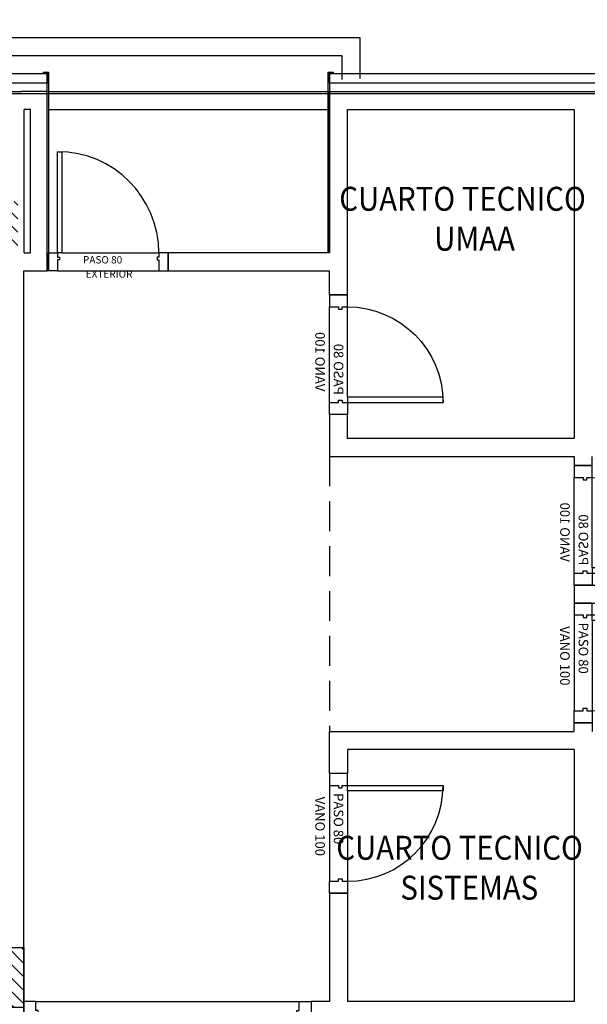
# Model space of a CAD drawing. Units: millimetres. Extents: x -640 to 271, y -106 to 865.
# Drawn here: x -64 to -59, y 229 to 237 of the extents above; entities that cross this region are included whole.
import ezdxf

# ---------------------------------------------------------------- set-up
doc = ezdxf.new("R2010")
doc.units = ezdxf.units.MM
doc.linetypes.add('piso 2-1282$0$C80_XREFS_ESTADO REFORMADO$0$DASHED', pattern=[0.75, 0.5, -0.25])
for name, color, linetype in [('piso 2-1282$0$0_TX_05', 9, 'Continuous'), ('piso 2-1282$0$C80_XREFS_ESTADO REFORMADO$0$A_PRY_01', 9, 'Continuous'), ('piso 2-1282$0$C80_XREFS_ESTADO REFORMADO$0$A_PRY_INV', 9, 'piso 2-1282$0$C80_XREFS_ESTADO REFORMADO$0$DASHED'), ('piso 2-1282$0$C80_XREFS_ESTADO REFORMADO$0$A_SEC_PILAR', 9, 'Continuous'), ('piso 2-1282$0$C80_XREFS_ESTADO REFORMADO$0$A_SEC_TABIQ', 9, 'Continuous'), ('piso 2-1282$0$C80_XREFS_ESTADO REFORMADO$0$A_UGLASS', 9, 'Continuous'), ('piso 2-1282$0$C80_XREFS_ESTADO REFORMADO$0$B_CPE', 9, 'Continuous'), ('piso 2-1282$0$C80_XREFS_ESTADO REFORMADO$0$B_CPI', 9, 'Continuous'), ('piso 2-1282$0$C80_XREFS_ESTADO REFORMADO$0$B_CPI_01', 9, 'Continuous'), ('piso 2-1282$0$C80_XREFS_ESTADO REFORMADO$0$BGT_A_SEC_TABIQ', 9, 'Continuous'), ('piso 2-1282$0$SILUETA PISO 1', 9, 'Continuous'), ('piso 2-1282$0$textos editados', 9, 'Continuous'), ('piso 2-1282$0$TX_04', 9, 'Continuous'), ('piso 2-1282$0$U_BORDILLOS_1', 9, 'Continuous'), ('piso 2-1282$0$U_BORDILLOS_2', 9, 'Continuous')]:
    doc.layers.add(name, color=color, linetype=linetype)
doc.layers.add('piso 2-1282$0$C80_XREFS_ESTADO REFORMADO$0$0_AUX', color=9, linetype='Continuous', plot=False)
doc.layers.add('piso 2-1282$0$C80_XREFS_ESTADO REFORMADO$0$B_CPI_AUX', color=9, linetype='Continuous', plot=False)
doc.layers.add('piso 2-1282$0$C80_XREFS_ESTADO REFORMADO$0$BGT_N_HATCH_ESTRUC', color=9, linetype='Continuous', lineweight=0)
doc.styles.add('piso 2-1282$0$C80_XREFS_ESTADO REFORMADO$0$FUTURA', font='txt')
doc.styles.add('piso 2-1282$0$C80_XREFS_ESTADO REFORMADO$0$ROMANS', font='romans.shx')
doc.styles.add('piso 2-1282$0$Estilo3', font='romans.shx', dxfattribs={"width": 0.9})

# ---------------------------------------------------------------- blocks, each defined once
blk = doc.blocks.new('*U475')
at = {"layer": 'piso 2-1282$0$C80_XREFS_ESTADO REFORMADO$0$A_PRY_INV', "color": 252, "ltscale": 0.25}
for points in [[(0.145, 0), (0.9, 0)], [(0.1, -0.15), (0.9, -0.15)]]:
    blk.add_lwpolyline(points, dxfattribs=at)
at = {"layer": 'piso 2-1282$0$C80_XREFS_ESTADO REFORMADO$0$B_CPI'}
blk.add_lwpolyline([(0.145, 0), (0.1, 0), (0.1, 0.8), (0.145, 0.8)], close=True, dxfattribs=at)
for points in [[(0.1, 0), (0, 0), (0, -0.15), (0.1, -0.15), (0.1, -0.075), (0.12, -0.075), (0.12, -0.045), (0.1, -0.045), (0.1, 0)], [(0.9, 0), (1, 0), (1, -0.15), (0.9, -0.15), (0.9, -0.075), (0.88, -0.075), (0.88, -0.045), (0.9, -0.045), (0.9, 0)]]:
    blk.add_lwpolyline(points, dxfattribs=at)
at = {"layer": 'piso 2-1282$0$C80_XREFS_ESTADO REFORMADO$0$B_CPI_01'}
blk.add_arc((0.1, 0), 0.8, 0, 90, dxfattribs=at)
at = {"layer": 'piso 2-1282$0$C80_XREFS_ESTADO REFORMADO$0$B_CPI_AUX'}
for points in [[(0.145, 0), (0.9, 0)], [(0.1, -0.15), (0.9, -0.15)]]:
    blk.add_lwpolyline(points, dxfattribs=at)
at = {"layer": 'piso 2-1282$0$C80_XREFS_ESTADO REFORMADO$0$0_AUX'}
for s, style, p in [('PASO 80', 'piso 2-1282$0$C80_XREFS_ESTADO REFORMADO$0$ROMANS', (0.164, -0.1139)), ('VANO 100', 'piso 2-1282$0$C80_XREFS_ESTADO REFORMADO$0$FUTURA', (0.1938, -0.2682))]:
    blk.add_text(s, height=0.08, rotation=0.00009, dxfattribs=dict(at, style=style)).set_placement(p)
blk = doc.blocks.new('*U538')
at = {"layer": 'piso 2-1282$0$C80_XREFS_ESTADO REFORMADO$0$A_PRY_01'}
blk.add_lwpolyline([(-0.01, 0), (0, 0), (0, -1.5), (-0.01, -1.5)], close=True, dxfattribs=at)
blk = doc.blocks.new('*U539')
at = {"layer": 'piso 2-1282$0$C80_XREFS_ESTADO REFORMADO$0$A_PRY_01'}
blk.add_lwpolyline([(-0.01, 0), (0, 0), (0, -1.65), (-0.01, -1.65)], close=True, dxfattribs=at)
blk = doc.blocks.new('*U531')
at = {"layer": 'piso 2-1282$0$C80_XREFS_ESTADO REFORMADO$0$A_PRY_01'}
blk.add_lwpolyline([(-0.01, 0), (0, 0), (0, -0.04), (-0.01, -0.04)], close=True, dxfattribs=at)
blk = doc.blocks.new('*U524')
for points in [[(0.145, 0), (0.1, 0), (0.1, 1.1), (0.145, 1.1)], [(0, 0), (0.1, 0), (0.1, -0.045), (0.12, -0.045), (0.12, -0.075), (0.1, -0.075), (0.1, -0.195), (0, -0.195)], [(1.3, 0), (1.2, 0), (1.2, -0.045), (1.18, -0.045), (1.18, -0.075), (1.2, -0.075), (1.2, -0.195), (1.3, -0.195)]]:
    blk.add_lwpolyline(points, close=True)
at = {"layer": 'piso 2-1282$0$C80_XREFS_ESTADO REFORMADO$0$A_PRY_INV', "color": 252, "ltscale": 0.25}
for points in [[(0.145, 0), (1.2, 0)], [(0.1, -0.195), (1.2, -0.195)]]:
    blk.add_lwpolyline(points, dxfattribs=at)
at = {"layer": 'piso 2-1282$0$C80_XREFS_ESTADO REFORMADO$0$B_CPI_01'}
blk.add_arc((0.1, 0), 1.1, 0, 90, dxfattribs=at)
at = {"layer": 'piso 2-1282$0$C80_XREFS_ESTADO REFORMADO$0$B_CPI_AUX'}
for points in [[(0.145, 0), (1.2, 0)], [(0.1, -0.195), (1.2, -0.195)]]:
    blk.add_lwpolyline(points, dxfattribs=at)
at = {"layer": 'piso 2-1282$0$C80_XREFS_ESTADO REFORMADO$0$0_AUX'}
for s, style, p in [('PASO 80', 'piso 2-1282$0$C80_XREFS_ESTADO REFORMADO$0$ROMANS', (0.375, -0.114)), ('EXTERIOR', 'piso 2-1282$0$C80_XREFS_ESTADO REFORMADO$0$FUTURA', (0.405, -0.268))]:
    blk.add_text(s, height=0.08, rotation=0.0001, dxfattribs=dict(at, style=style)).set_placement(p)
blk = doc.blocks.new('piso 2-1282$0$C80_XREFS_ESTADO REFORMADO$0$CPI_PUERTA_110_110')
at = {"layer": 'piso 2-1282$0$C80_XREFS_ESTADO REFORMADO$0$A_PRY_INV', "color": 252, "ltscale": 0.25}
for points in [[(0.145, 0), (2.255, 0)], [(0.1, -0.15), (2.3, -0.15)]]:
    blk.add_lwpolyline(points, dxfattribs=at)
at = {"layer": 'piso 2-1282$0$C80_XREFS_ESTADO REFORMADO$0$B_CPI'}
for points in [[(0.145, 0), (0.1, 0), (0.1, 1.1), (0.145, 1.1)], [(2.255, 0), (2.3, 0), (2.3, 1.1), (2.255, 1.1)], [(0, 0), (0.1, 0), (0.1, -0.045), (0.12, -0.045), (0.12, -0.075), (0.1, -0.075), (0.1, -0.15), (0, -0.15)], [(2.4, 0), (2.3, 0), (2.3, -0.045), (2.28, -0.045), (2.28, -0.075), (2.3, -0.075), (2.3, -0.15), (2.4, -0.15)]]:
    blk.add_lwpolyline(points, close=True, dxfattribs=at)
at = {"layer": 'piso 2-1282$0$C80_XREFS_ESTADO REFORMADO$0$B_CPI_01'}
for centre, start, end in [((0.1, 0), 0, 90), ((2.3, 0), 90, 180)]:
    blk.add_arc(centre, 1.1, start, end, dxfattribs=at)
at = {"layer": 'piso 2-1282$0$C80_XREFS_ESTADO REFORMADO$0$B_CPI_AUX'}
for points in [[(0.145, 0), (2.255, 0)], [(0.1, -0.15), (2.3, -0.15)]]:
    blk.add_lwpolyline(points, dxfattribs=at)
at = {"layer": 'piso 2-1282$0$C80_XREFS_ESTADO REFORMADO$0$0_AUX', "style": 'piso 2-1282$0$C80_XREFS_ESTADO REFORMADO$0$ROMANS'}
for p in [(0.4313, 0.0907), (1.5242, 0.0907)]:
    blk.add_text('110', height=0.15, rotation=0.00009, dxfattribs=at).set_placement(p)
blk = doc.blocks.new('*U488')
at = {"layer": 'piso 2-1282$0$textos editados', "style": 'piso 2-1282$0$Estilo3', "width": 0.9}
blk.add_attdef('NOMBRE_SALA_001', (-0.5569, -0.2119), '', height=0.2, dxfattribs=at)
blk = doc.blocks.new('piso 2-1282$0$EST_REF_PILARES_02')
at = {"layer": 'piso 2-1282$0$C80_XREFS_ESTADO REFORMADO$0$BGT_N_HATCH_ESTRUC'}
h = blk.add_hatch(dxfattribs=at)
h.set_pattern_fill('ANSI31', color=253, scale=0.025, angle=90)
h.set_pattern_definition([(135, (0, 200), (-0.056126601, -0.056126601), [])])
h.paths.add_polyline_path([(489.832, 313.4827), (489.832, 313.8827), (489.432, 313.8827), (489.432, 313.4827)])
h.paths.add_polyline_path([(492.6062, 313.4827), (492.6062, 313.8827), (492.2062, 313.8827), (492.2062, 313.4827)])
h.paths.add_polyline_path([(499.3191, 313.4827), (499.3191, 313.8827), (498.9191, 313.8827), (498.9191, 313.4827)])
h.paths.add_polyline_path([(505.6323, 313.8827), (505.2323, 313.8827), (505.2323, 313.4827), (505.6323, 313.4827)])
h.paths.add_polyline_path([(505.6323, 307.5972), (505.2323, 307.5972), (505.2323, 307.1972), (505.6323, 307.1972)])
h.paths.add_polyline_path([(499.3691, 307.1472), (499.3691, 307.6472), (498.8691, 307.6472), (498.8691, 307.1472)])
h.paths.add_polyline_path([(492.1812, 307.1722), (492.6312, 307.1722), (492.6312, 307.6222), (492.1812, 307.6222)])
h.paths.add_polyline_path([(486.7925, 307.5972), (486.3925, 307.5972), (486.3925, 307.1972), (486.7925, 307.1972)])
h.paths.add_polyline_path([(484.4362, 300.4772), (484.4362, 299.9772), (484.9362, 299.9772), (484.9362, 300.4772)])
h.paths.add_polyline_path([(492.6312, 300.4522), (492.1812, 300.4522), (492.1812, 300.0022), (492.6312, 300.0022)])
h.paths.add_polyline_path([(499.3691, 299.9772), (499.3691, 300.4772), (498.8691, 300.4772), (498.8691, 299.9772)])
h.paths.add_polyline_path([(505.6323, 300.4272), (505.2323, 300.4272), (505.2323, 300.0272), (505.6323, 300.0272)])
h.paths.add_polyline_path([(505.6323, 293.2022), (505.2323, 293.2022), (505.2323, 292.8022), (505.6323, 292.8022)])
h.paths.add_polyline_path([(499.3691, 293.2522), (498.8691, 293.2522), (498.8691, 292.7522), (499.3691, 292.7522)])
h.paths.add_polyline_path([(499.3441, 285.6522), (499.3441, 286.1022), (498.8941, 286.1022), (498.8941, 285.6522)])
h.paths.add_polyline_path([(505.6323, 286.0522), (505.2323, 286.0522), (505.2323, 285.6522), (505.6323, 285.6522)])
h.paths.add_polyline_path([(492.1812, 286.1022), (492.1812, 285.6522), (492.6312, 285.6522), (492.6312, 286.1022)])
h.paths.add_polyline_path([(492.6312, 292.7772), (492.6312, 293.2272), (492.1812, 293.2272), (492.1812, 292.7772)])
h.paths.add_polyline_path([(484.9112, 293.2272), (484.4612, 293.2272), (484.4612, 292.7772), (484.9112, 292.7772)])
h.paths.add_polyline_path([(484.8862, 286.0522), (484.4862, 286.0522), (484.4862, 285.6522), (484.8862, 285.6522)])
at = {"layer": 'piso 2-1282$0$C80_XREFS_ESTADO REFORMADO$0$A_SEC_PILAR', "color": 4}
blk.add_lwpolyline([(498.8691, 307.6472), (499.3691, 307.6472), (499.3691, 307.1472), (498.8691, 307.1472)], close=True, dxfattribs=at)
blk = doc.blocks.new('piso 2-1282')
at = {"layer": 'piso 2-1282$0$C80_XREFS_ESTADO REFORMADO$0$A_PRY_01'}
for p, q in [((-63.544, 36.35, -1.128), (-61.2022, 36.35, -1.128)), ((-63.544, 36.2, -1.128), (-61.2022, 36.2, -1.128))]:
    blk.add_line(p, q, dxfattribs=at)
at = {"layer": 'piso 2-1282$0$C80_XREFS_ESTADO REFORMADO$0$A_PRY_INV', "ltscale": 0.5}
blk.add_line((-61.196, 33.3, -1.128), (-61.196, 31, -1.128), dxfattribs=at)
at = {"layer": 'piso 2-1282$0$C80_XREFS_ESTADO REFORMADO$0$A_SEC_TABIQ'}
for p, q in [((-59.15, 36.2, -1.128), (-59.15, 33.45, -1.128)), ((-63.7482, 20.9701, -1.128), (-63.7482, 34.85, -1.128)), ((-61.196, 34.65, -1.128), (-61.046, 34.65, -1.128)), ((-61.196, 33.3, -1.128), (-59.1501, 33.3, -1.128)), ((-59.1501, 33.3, -1.128), (-59.1501, 33.3, -1.128)), ((-59.15, 32.225, -1.128), (-59.1501, 32.075, -1.128)), ((-59.15, 32.225, -1.128), (-54.6965, 32.225, -1.128)), ((-59.1501, 32.075, -1.128), (-54.6965, 32.075, -1.128)), ((-61.196, 31, -1.128), (-59.1501, 31, -1.128)), ((-59.15, 30.85, -1.128), (-59.15, 28.745, -1.128)), ((-61.196, 29.65, -1.128), (-61.046, 29.65, -1.128)), ((-61.196, 29.65, -1.128), (-61.196, 28.745, -1.128)), ((-61.046, 29.65, -1.128), (-61.046, 28.745, -1.128)), ((-61.3482, 28.745, -1.128), (-61.3482, 21.395, -1.128)), ((-61.196, 28.745, -1.128), (-61.3482, 28.745, -1.128)), ((-59.15, 28.745, -1.128), (-61.046, 28.745, -1.128))]:
    blk.add_line(p, q, dxfattribs=at)
at = {"layer": 'piso 2-1282$0$C80_XREFS_ESTADO REFORMADO$0$A_SEC_TABIQ', "elevation": -1.128}
for points in [[(-61.196, 35), (-62.544, 35), (-62.544, 34.85), (-61.196, 34.85)], [(-59.15, 33.45), (-61.046, 33.45), (-61.046, 33.65), (-61.196, 33.65), (-61.196, 33.3)], [(-59.1501, 33.3), (-59.1501, 33.225), (-59.0001, 33.225), (-59, 33.3)], [(-59.1501, 31), (-59.1501, 31.075), (-59.0001, 31.075), (-59, 31)], [(-59.15, 30.85), (-61.046, 30.85), (-61.046, 30.65), (-61.196, 30.65), (-61.196, 31)]]:
    blk.add_lwpolyline(points, dxfattribs=at)
at = {"layer": 'piso 2-1282$0$C80_XREFS_ESTADO REFORMADO$0$A_UGLASS'}
for p, q in [((-61.196, 36.42, -1.128), (-61.196, 36.5, -1.128)), ((-61.1922, 36.5, -1.128), (-57.9884, 36.5, -1.128)), ((-58.0684, 36.42, -1.128), (-61.196, 36.42, -1.128))]:
    blk.add_line(p, q, dxfattribs=at)
at = {"layer": 'piso 2-1282$0$C80_XREFS_ESTADO REFORMADO$0$A_UGLASS', "elevation": -1.128}
blk.add_lwpolyline([(-65.126, 36.5), (-63.554, 36.5), (-63.554, 36.42), (-65.126, 36.42)], dxfattribs=at)
at = {"layer": 'piso 2-1282$0$C80_XREFS_ESTADO REFORMADO$0$BGT_A_SEC_TABIQ'}
for p, q in [((-65.126, 36.35, -1.128), (-63.7695, 36.35, -1.128)), ((-63.554, 36.35, -1.128), (-63.7695, 36.35, -1.128)), ((-63.554, 35, -1.128), (-63.554, 36.35, -1.128)), ((-61.196, 35, -1.128), (-61.196, 36.35, -1.128)), ((-61.196, 36.35, -1.128), (-58.1384, 36.35, -1.128)), ((-63.7469, 35, -1.128), (-63.7469, 36.2, -1.128)), ((-63.694, 36.2, -1.128), (-63.7469, 36.2, -1.128)), ((-63.694, 35, -1.128), (-63.694, 36.2, -1.128)), ((-61.046, 34.65, -1.128), (-61.046, 36.2, -1.128)), ((-61.046, 36.2, -1.128), (-59.15, 36.2, -1.128)), ((-63.7469, 35, -1.128), (-63.694, 35, -1.128)), ((-63.554, 34.85, -1.128), (-63.554, 35, -1.128)), ((-63.7482, 34.85, -1.128), (-63.554, 34.85, -1.128)), ((-61.196, 34.65, -1.128), (-61.196, 34.85, -1.128))]:
    blk.add_line(p, q, dxfattribs=at)
at = {"layer": 'piso 2-1282$0$SILUETA PISO 1'}
blk.add_lwpolyline([(20.506, 50.7801), (5.605, 50.8001), (5.605, 29.2001), (-14.79, 29.2001), (-14.79, 43.5301), (-20.31, 43.5301), (-20.31, 94.465), (-35.585, 94.465), (-35.585, 43.5501), (-57.185, 43.5301), (-57.185, 36.1801), (-57.185, 35.4106), (-57.9884, 35.4106), (-57.9884, 36.3301), (-60.7983, 36.3301), (-73.0907, 36.3301), (-76.1102, 30.0861), (-86.9655, 7.6841)], dxfattribs=at)
at = {"layer": 'piso 2-1282$0$U_BORDILLOS_1', "ltscale": 0.05, "elevation": -1.128}
blk.add_lwpolyline([(-61.0883, 36.4486), (-61.0883, 36.6486), (-72.8084, 36.6486)], dxfattribs=at)
at = {"layer": 'piso 2-1282$0$U_BORDILLOS_2', "ltscale": 0.05, "elevation": -1.128}
blk.add_lwpolyline([(-60.9383, 36.4586), (-60.9383, 36.7986), (-72.8084, 36.7986)], dxfattribs=at)
at = {"layer": 'piso 2-1282$0$0_TX_05'}
ref = blk.add_blockref('*U488', (-59.9522, 35.5645, -1.128), dxfattribs=dict(at, xscale=-1))
ref.add_attrib('NOMBRE_SALA_001', 'CUARTO TECNICO', (-61.1139, 35.3526, -1.128), dxfattribs={"layer": 'piso 2-1282$0$textos editados', "height": 0.2, "style": 'piso 2-1282$0$Estilo3', "width": 0.9})
ref.add_attrib('NOMBRE_SALA_002', 'UMAA', (-60.321, 35.0192, -1.128), dxfattribs={"layer": 'piso 2-1282$0$textos editados', "height": 0.2, "style": 'piso 2-1282$0$Estilo3', "width": 0.9})
ref = blk.add_blockref('*U488', (-59.9773, 30.1414, -1.128), dxfattribs=dict(at, xscale=-1))
ref.add_attrib('NOMBRE_SALA_001', 'CUARTO TECNICO', (-61.139, 29.9295, -1.128), dxfattribs={"layer": 'piso 2-1282$0$textos editados', "height": 0.2, "style": 'piso 2-1282$0$Estilo3', "width": 0.9})
ref.add_attrib('NOMBRE_SALA_002', 'SISTEMAS', (-60.6032, 29.5961, -1.128), dxfattribs={"layer": 'piso 2-1282$0$textos editados', "height": 0.2, "style": 'piso 2-1282$0$Estilo3', "width": 0.9})
at = {"layer": 'piso 2-1282$0$C80_XREFS_ESTADO REFORMADO$0$A_PRY_01', "rotation": 270}
for p in [(-63.544, 36.5, -1.128), (-61.166, 36.5, -1.128)]:
    blk.add_blockref('*U531', p, dxfattribs=at)
at = {"layer": 'piso 2-1282$0$C80_XREFS_ESTADO REFORMADO$0$A_PRY_01'}
for name, p in [('*U539', (-63.544, 36.5, -1.128)), ('*U538', (-61.196, 36.5, -1.128))]:
    blk.add_blockref(name, p, dxfattribs=at)
at = {"layer": 'piso 2-1282$0$C80_XREFS_ESTADO REFORMADO$0$B_CPE', "xscale": 0.769230769222503, "yscale": 0.769230769222503, "zscale": 0.769230769222503}
blk.add_blockref('*U524', (-63.544, 35, -1.128), dxfattribs=at)
at = {"layer": 'piso 2-1282$0$C80_XREFS_ESTADO REFORMADO$0$B_CPI', "xscale": -1}
for name, p, rotation in [('*U475', (-61.046, 33.65, -1.128), 269.9999990750508), ('*U475', (-59, 32.225, -1.128), 269.9999990750508), ('piso 2-1282$0$C80_XREFS_ESTADO REFORMADO$0$CPI_PUERTA_110_110', (-63.7482, 28.595, -1.128), 180)]:
    blk.add_blockref(name, p, dxfattribs=dict(at, rotation=rotation))
at = {"layer": 'piso 2-1282$0$C80_XREFS_ESTADO REFORMADO$0$B_CPI', "rotation": 270.0000009249492}
for p in [(-59.0001, 32.075, -1.128), (-61.046, 30.65, -1.128)]:
    blk.add_blockref('*U475', p, dxfattribs=at)
at = {"layer": 'piso 2-1282$0$TX_04'}
blk.add_blockref('piso 2-1282$0$EST_REF_PILARES_02', (-563.1173, -278.4522, -1.128), dxfattribs=at)

msp = doc.modelspace()

# ---------------------------------------------------------------- block references
msp.add_blockref('piso 2-1282', (0, 200))

doc.saveas('drawing.dxf')
